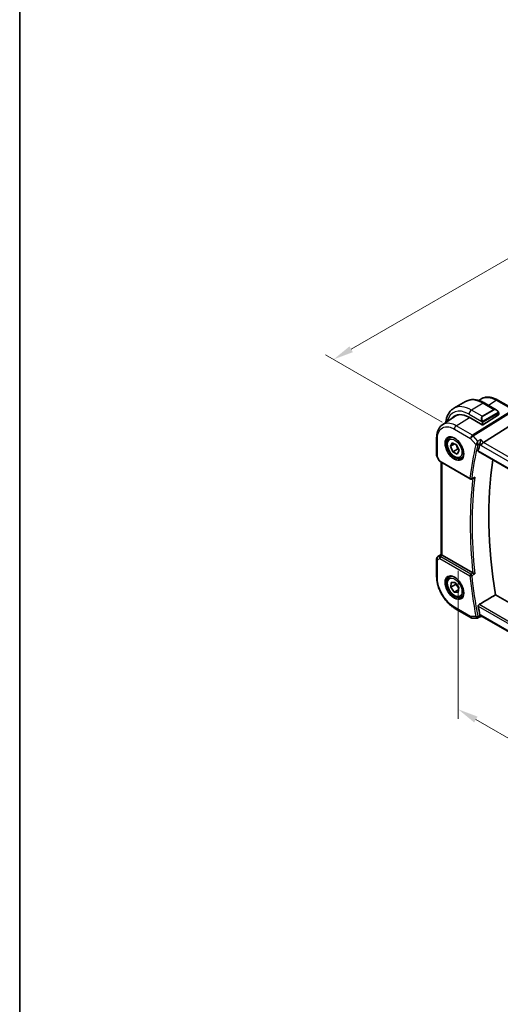
# Model space of a CAD drawing. Units: millimetres. Extents: x 0 to 6296, y 0 to 1124.
# Drawn here: x 0 to 178, y 287 to 651 of the extents above; entities that cross this region are included whole.
import ezdxf

# ---------------------------------------------------------------- set-up
doc = ezdxf.new("R2010")
doc.units = ezdxf.units.MM
for name, color, linetype, lineweight in [('Border (ISO)', 7, 'Continuous', 35), ('Dimension (ISO)', 7, 'Continuous', 18), ('Visible (ISO)', 7, 'Continuous', 35), ('Visible Narrow (ISO)', 7, 'Continuous', 25)]:
    doc.layers.add(name, color=color, linetype=linetype, lineweight=lineweight)
doc.styles.add('Note Text (TK)', font='txt')
doc.dimstyles.new('Default - Method 1b (TK)', dxfattribs={"dimscale": 3, "dimtxt": 2.5, "dimasz": 2.5, "dimexe": 1, "dimexo": 1.5, "dimgap": 1, "dimtad": 1, "dimtoh": 1, "dimrnd": 1e-08, "dimdsep": 46, "dimtxsty": 'Note Text (TK)', "dimcen": 0.09, "dimdle": 5, "dimclrd": 100, "dimclre": 100, "dimclrt": 7, "dimadec": 1, "dimazin": 1, "dimtfac": 1, "dimtmove": 0, "dimatfit": 3, "dimfxl": 0, "dimtolj": 1, "dimlwd": -1, "dimlwe": -1, "dimarcsym": 0})

# ---------------------------------------------------------------- blocks, each defined once
blk = doc.blocks.new('図面枠 tk図枠')
at = {"layer": 'Border (ISO)'}
blk.add_line((14.5, 289), (14.5, 8), dxfattribs=at)
blk = doc.blocks.new('*D15')
at = {"layer": 'Defpoints', "color": 0, "transparency": 16777216}
for p in [(321.18, 644.05), (365.84, 618.27), (160.78, 499.87)]:
    blk.add_point(p, dxfattribs=at)
at = {"layer": 'Dimension (ISO)', "color": 100, "transparency": 16777216}
for p, q in [((361.34, 620.86), (318.18, 645.78)), ((122.61, 529.41), (314.68, 640.3)), ((156.28, 502.47), (113.12, 527.39))]:
    blk.add_line(p, q, dxfattribs=at)
for points in [[(314.06, 641.38), (315.31, 639.22), (321.18, 644.05)], [(121.99, 530.49), (123.24, 528.33), (116.12, 525.66)]]:
    blk.add_solid(points, dxfattribs=at)
at = {"layer": 'Dimension (ISO)', "color": 7, "transparency": 16777216, "insert": (211.01, 587.44), "char_height": 7.5, "attachment_point": 4, "rotation": 30, "style": 'Note Text (TK)'}
blk.add_mtext('\\A1;{\\Q-30.000;\\W0.816;\\H0.816x;290}', dxfattribs=at)
blk = doc.blocks.new('*D16')
at = {"layer": 'Defpoints', "color": 0, "transparency": 16777216}
for p in [(162.23, 452.66), (334.76, 353.05), (334.76, 296.55)]:
    blk.add_point(p, dxfattribs=at)
at = {"layer": 'Dimension (ISO)', "color": 100, "transparency": 16777216}
for p, q in [((162.23, 447.47), (162.23, 392.7)), ((168.72, 392.42), (328.27, 300.3)), ((334.76, 347.85), (334.76, 293.09))]:
    blk.add_line(p, q, dxfattribs=at)
for points in [[(169.35, 393.5), (168.1, 391.33), (162.23, 396.17)], [(328.89, 301.39), (327.64, 299.22), (334.76, 296.55)]]:
    blk.add_solid(points, dxfattribs=at)
at = {"layer": 'Dimension (ISO)', "color": 7, "transparency": 16777216, "insert": (230.35, 363.84), "char_height": 7.5, "attachment_point": 4, "rotation": 330, "style": 'Note Text (TK)'}
blk.add_mtext('\\A1;{\\Q-30.000;\\W0.816;\\H0.816x;244}', dxfattribs=at)

msp = doc.modelspace()

# ---------------------------------------------------------------- linework, layer by layer
at = {"layer": 'Visible (ISO)'}
for p, q in [((164.9199, 510.0535), (160.6065, 507.5632)), ((169.8377, 510.4416), (170.6265, 510.9669)), ((176.8338, 510.6199), (182.7891, 507.1816)), ((172.0449, 509.4716), (176.2696, 507.0324)), ((156.3475, 501.4525), (161.2457, 504.7148)), ((166.2226, 504.2453), (171.031, 501.4692)), ((177.1121, 505.1763), (171.3138, 501.4778)), ((177.1707, 505.8343), (177.1707, 505.264)), ((181.9313, 501.4015), (171.5213, 494.9159)), ((154.2302, 490.0507), (154.2302, 496.6704)), ((159.1479, 496.6174), (159.7288, 496.9528)), ((159.2925, 493.5085), (159.9833, 494.8182)), ((160.8474, 494.4062), (159.2925, 493.5085)), ((160.2286, 491.4229), (159.2925, 493.5085)), ((159.9833, 494.8182), (161.6101, 494.0425)), ((161.9963, 492.4436), (160.2286, 491.4229)), ((161.6101, 494.0425), (162.5462, 491.957)), ((162.5462, 491.957), (161.8554, 490.6472)), ((154.3642, 489.5507), (155.1468, 488.195)), ((161.8554, 490.6472), (160.2286, 491.4229)), ((163.3979, 489.2562), (163.9788, 489.5916)), ((169.6777, 491.5909), (307.242, 412.1681)), ((155.548, 487.8177), (166.6279, 481.4207)), ((155.9424, 453.4622), (155.9424, 487.59)), ((167.0642, 481.3897), (167.9715, 481.7538)), ((154.2302, 451.8511), (154.2302, 445.2314)), ((154.6749, 452.6828), (155.9424, 453.529)), ((167.624, 446.6489), (156.2353, 453.2242)), ((159.1479, 445.1782), (159.7288, 445.5135)), ((159.4297, 441.381), (159.5951, 443.1614)), ((161.1974, 442.4016), (159.4297, 441.381)), ((160.7539, 439.513), (159.4297, 441.381)), ((159.5951, 443.1614), (161.0848, 443.0738)), ((161.0848, 443.0738), (162.409, 441.2059)), ((162.409, 441.2059), (162.2435, 439.4255)), ((162.3366, 440.4268), (160.7539, 439.513)), ((162.2435, 439.4255), (160.7539, 439.513)), ((163.3979, 437.8169), (163.9788, 438.1523)), ((308.8278, 361.8589), (175.9863, 438.5549)), ((160.9851, 433.5315), (166.9894, 430.0649)), ((167.4894, 429.931), (169.2493, 429.931)), ((169.4712, 429.9802), (170.5248, 430.4716)), ((170.5138, 430.4716), (171.1236, 430.4716)), ((307.0581, 351.9898), (171.0096, 430.5374))]:
    msp.add_line(p, q, dxfattribs=at)
for centre, radius, start, end in [((155.2302, 490.0507), 1, 180, 210), ((166.8779, 481.8537), 0.5, 240, 291.866568), ((155.2302, 451.8511), 1, 123.72965, 180), ((167.4894, 430.931), 1, 240, 270)]:
    msp.add_arc(centre, radius, start, end, dxfattribs=at)
for centre, major_axis, ratio, start_param, end_param in [((166.2226, 495.7946), (-5.175, 8.9634), 0.57735027, 5.49778714, 6.49227603), ((166.5762, 495.9987), (-5.1881, 8.9861), 0.57735027, 0.07114459, 0.20891657), ((166.5633, 495.985), (-5.1399, 8.8405), 0.57936122, 6.11117343, 6.31850729), ((176.9707, 505.258), (-0.1999, -0.0096), 0.60672809, 2.32712492, 3.11252308), ((171.1724, 501.5594), (0.1999, 0.0096), 0.60672809, 3.89792125, 5.46871757), ((285.2464, 396.2943), (-83.6343, 144.8589), 0.57735027, 0.55146881, 0.57336212), ((171.3916, 494.2181), (-0.6441, -0.7798), 0.43116621, 4.05178862, 5.57022507), ((291.2568, 399.7644), (-83.2625, 144.2149), 0.57735027, 0.62561563, 0.99101756), ((156.9424, 453.7039), (-0.9987, -0.083), 0.6252357, 0.66468856, 0.73345339), ((285.2464, 396.2943), (-83.6343, 144.8589), 0.57735027, 0.99743421, 1.01932751), ((171.3916, 431.4716), (0.2635, 0.9834), 0.68850026, 2.17376258, 2.95916074)]:
    msp.add_ellipse(centre, major_axis=major_axis, ratio=ratio, start_param=start_param, end_param=end_param, dxfattribs=at)
for points, knots in [([(164.9199, 510.0535), (165.3257, 510.2878), (165.7634, 510.4662), (166.6764, 510.7051), (167.1514, 510.7657), (168.1169, 510.7764), (168.6077, 510.7266), (169.5925, 510.5275), (170.0868, 510.3782), (171.0709, 509.99), (171.5608, 509.7511), (172.0449, 509.4716)], [5.497787144, 5.497787144, 5.497787144, 5.497787144, 5.654866776, 5.654866776, 5.811946409, 5.811946409, 5.969026042, 5.969026042, 6.126105675, 6.126105675, 6.283185307, 6.283185307, 6.283185307, 6.283185307]), ([(176.8338, 510.6199), (176.4071, 510.8662), (175.9754, 511.075), (175.1091, 511.4091), (174.6744, 511.5346), (173.8101, 511.6929), (173.3804, 511.7257), (172.5385, 511.689), (172.1263, 511.6192), (171.3407, 511.3718), (170.9676, 511.1941), (170.6265, 510.9669)], [-0.785397983, -0.785397983, -0.785397983, -0.785397983, -0.62093085, -0.62093085, -0.456463717, -0.456463717, -0.291996585, -0.291996585, -0.127529452, -0.127529452, 0.03693768, 0.03693768, 0.03693768, 0.03693768]), ([(160.6065, 507.5632), (160.2007, 507.3289), (159.8274, 507.039), (159.164, 506.3678), (158.874, 505.9868), (158.382, 505.1559), (158.1798, 504.706), (157.8598, 503.7536), (157.7419, 503.2509), (157.6426, 502.5842), (157.6242, 502.4391), (157.6088, 502.2926)], [0.785398163, 0.785398163, 0.785398163, 0.785398163, 0.942477796, 0.942477796, 1.099557429, 1.099557429, 1.256637061, 1.256637061, 1.413716694, 1.413716694, 1.456814118, 1.456814118, 1.456814118, 1.456814118]), ([(176.2696, 507.0324), (176.3241, 507.0009), (176.3779, 506.9656), (176.4835, 506.8879), (176.5354, 506.8455), (176.6365, 506.7545), (176.6858, 506.7059), (176.7811, 506.6032), (176.8272, 506.5491), (176.9154, 506.4364), (176.9576, 506.3778), (176.9976, 506.3173)], [0.785398163, 0.785398163, 0.785398163, 0.785398163, 0.921609772, 0.921609772, 1.057821381, 1.057821381, 1.194032989, 1.194032989, 1.330244598, 1.330244598, 1.466456207, 1.466456207, 1.466456207, 1.466456207]), ([(176.9976, 506.3173), (177.0307, 506.2672), (177.0618, 506.2156), (177.1016, 506.1379), (177.1132, 506.1132), (177.1331, 506.0626), (177.1418, 506.0368), (177.1561, 505.9829), (177.161, 505.9544), (177.1682, 505.8962), (177.1707, 505.866), (177.1707, 505.8343)], [0, 0, 0, 0, 0.018018095, 0.018018095, 0.0261891642, 0.0261891642, 0.0343651021, 0.0343651021, 0.0437567018, 0.0437567018, 0.0543662731, 0.0543662731, 0.0543662731, 0.0543662731]), ([(154.2302, 496.6704), (154.2302, 497.074), (154.2563, 497.4673), (154.3636, 498.2267), (154.4447, 498.5927), (154.6651, 499.2899), (154.8044, 499.621), (155.1438, 500.2383), (155.344, 500.5243), (155.8038, 501.0369), (156.0634, 501.2633), (156.3475, 501.4525)], [-0.785398032, -0.785398032, -0.785398032, -0.785398032, -0.635709658, -0.635709658, -0.486021284, -0.486021284, -0.33633291, -0.33633291, -0.186644536, -0.186644536, -0.036956162, -0.036956162, -0.036956162, -0.036956162]), ([(163.3979, 489.2562), (163.1681, 489.1236), (162.9084, 489.0451), (162.3484, 488.9957), (162.0471, 489.0337), (161.4088, 489.225), (161.0717, 489.3938), (160.4108, 489.8457), (160.0879, 490.1333), (159.4965, 490.7897), (159.2278, 491.1578), (158.7674, 491.9386), (158.5755, 492.3509), (158.2858, 493.1844), (158.1883, 493.6055), (158.1027, 494.4217), (158.1153, 494.8167), (158.2648, 495.5325), (158.399, 495.8567), (158.7491, 496.326), (158.9349, 496.4945), (159.1479, 496.6174)], [4.5374129, 4.5374129, 4.5374129, 4.5374129, 4.80002148, 4.80002148, 5.08685616, 5.08685616, 5.41468635, 5.41468635, 5.75488407, 5.75488407, 6.09242488, 6.09242488, 6.42822999, 6.42822999, 6.76547569, 6.76547569, 7.10562461, 7.10562461, 7.43559686, 7.43559686, 7.67900555, 7.67900555, 7.67900555, 7.67900555]), ([(158.6354, 496.8105), (158.8912, 496.9439), (159.1919, 497.0022), (159.8398, 496.9537), (160.1804, 496.8583), (160.8716, 496.5295), (161.221, 496.3006), (161.8998, 495.7291), (162.229, 495.3867), (162.8328, 494.6215), (163.1071, 494.1986), (163.5714, 493.3164), (163.7612, 492.8572), (164.0367, 491.9514), (164.1226, 491.505), (164.1839, 490.6727), (164.1597, 490.2869), (164.0094, 489.6128), (163.8831, 489.3258), (163.5996, 488.9421), (163.4629, 488.8138), (163.3088, 488.7159)], [0.81009339, 0.81009339, 0.81009339, 0.81009339, 1.1604288, 1.1604288, 1.48301565, 1.48301565, 1.79597969, 1.79597969, 2.10938718, 2.10938718, 2.42395924, 2.42395924, 2.73882182, 2.73882182, 3.05296789, 3.05296789, 3.36585296, 3.36585296, 3.6805733, 3.6805733, 3.90229559, 3.90229559, 3.90229559, 3.90229559]), ([(170.2336, 494.5135), (170.2649, 494.5929), (170.296, 494.6844), (170.3637, 494.9064), (170.3989, 495.039), (170.464, 495.3125), (170.4936, 495.4545), (170.5444, 495.7323), (170.5656, 495.8694), (170.5815, 495.9973), (170.5817, 495.999), (170.5819, 496.0006)], [-0.163140563, -0.163140563, -0.163140563, -0.163140563, -0.131124494, -0.131124494, -0.090294683, -0.090294683, -0.046293922, -0.046293922, 0, 0, 0.000608734, 0.000608734, 0.000608734, 0.000608734]), ([(155.1468, 488.195), (155.1683, 488.158), (155.1916, 488.1246), (155.2403, 488.0633), (155.2658, 488.0354), (155.3183, 487.9835), (155.3454, 487.9595), (155.4009, 487.9145), (155.4294, 487.8935), (155.4877, 487.8539), (155.5175, 487.8353), (155.548, 487.8177)], [0.83221459, 0.83221459, 0.83221459, 0.83221459, 0.955310532, 0.955310532, 1.078406474, 1.078406474, 1.201502415, 1.201502415, 1.324598357, 1.324598357, 1.447694299, 1.447694299, 1.447694299, 1.447694299]), ([(169.6778, 491.5909), (169.6764, 491.5917), (169.6751, 491.5925), (169.6468, 491.6102), (169.6266, 491.6381), (169.6084, 491.7088), (169.6094, 491.7509), (169.6185, 491.7942)], [0.0368494028, 0.0368494028, 0.0368494028, 0.0368494028, 0.0377643928, 0.0377643928, 0.0568608511, 0.0568608511, 0.0750184286, 0.0750184286, 0.0750184286, 0.0750184286]), ([(167.9715, 481.7538), (168.0299, 481.7772), (168.0866, 481.8098), (168.2117, 481.9007), (168.2782, 481.965), (168.3365, 482.0371), (168.3374, 482.0383), (168.3383, 482.0394)], [-0.0475941863, -0.0475941863, -0.0475941863, -0.0475941863, -0.0274363776, -0.0274363776, 0, 0, 0.0004302974, 0.0004302974, 0.0004302974, 0.0004302974]), ([(156.1884, 453.2534), (156.1632, 453.2703), (156.1399, 453.2862), (156.0502, 453.3489), (155.9988, 453.3889), (155.9513, 453.4372), (155.9426, 453.4517), (155.9425, 453.4621)], [0.8298982879, 0.8298982879, 0.8298982879, 0.8298982879, 0.8410982076, 0.8410982076, 0.8775623183, 0.8775623183, 0.9024561926, 0.9024561926, 0.9024561926, 0.9024561926]), ([(160.9851, 433.5315), (160.6184, 433.7432), (160.2562, 433.9856), (159.5467, 434.525), (159.1994, 434.822), (158.5257, 435.4637), (158.1993, 435.8084), (157.5736, 436.5378), (157.2744, 436.9224), (156.709, 437.7231), (156.4429, 438.1392), (155.9495, 438.9938), (155.7222, 439.4323), (155.3115, 440.3223), (155.128, 440.7738), (154.8092, 441.6803), (154.6739, 442.1353), (154.455, 443.0396), (154.3714, 443.4889), (154.259, 444.373), (154.2302, 444.8079), (154.2302, 445.2314)], [-0.78539803, -0.78539803, -0.78539803, -0.78539803, -0.62831843, -0.62831843, -0.47123882, -0.47123882, -0.31415921, -0.31415921, -0.15707961, -0.15707961, 0, 0, 0.15707961, 0.15707961, 0.31415921, 0.31415921, 0.47123882, 0.47123882, 0.62831843, 0.62831843, 0.78539803, 0.78539803, 0.78539803, 0.78539803]), ([(163.3979, 437.8169), (163.1681, 437.6843), (162.9084, 437.6058), (162.3484, 437.5565), (162.0471, 437.5944), (161.4088, 437.7857), (161.0717, 437.9546), (160.4108, 438.4064), (160.0879, 438.694), (159.4965, 439.3504), (159.2278, 439.7185), (158.7674, 440.4994), (158.5755, 440.9116), (158.2858, 441.7451), (158.1883, 442.1662), (158.1027, 442.9824), (158.1153, 443.3774), (158.2648, 444.0933), (158.399, 444.4175), (158.7491, 444.8867), (158.9349, 445.0552), (159.1479, 445.1782)], [4.87268696, 4.87268696, 4.87268696, 4.87268696, 5.13529554, 5.13529554, 5.42213022, 5.42213022, 5.74996041, 5.74996041, 6.09015813, 6.09015813, 6.42769894, 6.42769894, 6.76350405, 6.76350405, 7.10074974, 7.10074974, 7.44089867, 7.44089867, 7.77087092, 7.77087092, 8.01427961, 8.01427961, 8.01427961, 8.01427961]), ([(158.6354, 445.3712), (158.8912, 445.5046), (159.1919, 445.563), (159.8398, 445.5144), (160.1804, 445.419), (160.8716, 445.0903), (161.221, 444.8613), (161.8998, 444.2898), (162.229, 443.9474), (162.8328, 443.1822), (163.1071, 442.7593), (163.5714, 441.8771), (163.7612, 441.4179), (164.0367, 440.5121), (164.1226, 440.0657), (164.1839, 439.2334), (164.1597, 438.8476), (164.0094, 438.1735), (163.8831, 437.8865), (163.5996, 437.5029), (163.4629, 437.3746), (163.3088, 437.2766)], [0.81009339, 0.81009339, 0.81009339, 0.81009339, 1.1604288, 1.1604288, 1.48301565, 1.48301565, 1.79597969, 1.79597969, 2.10938718, 2.10938718, 2.42395924, 2.42395924, 2.73882182, 2.73882182, 3.05296789, 3.05296789, 3.36585296, 3.36585296, 3.6805733, 3.6805733, 3.90229559, 3.90229559, 3.90229559, 3.90229559]), ([(168.3383, 446.2883), (168.3374, 446.2888), (168.3365, 446.2892), (168.2883, 446.3129), (168.2349, 446.3393), (168.1224, 446.3952), (168.063, 446.4249), (167.9423, 446.4856), (167.8807, 446.5168), (167.7727, 446.5718), (167.7264, 446.5955), (167.6692, 446.6249), (167.6554, 446.6321), (167.6421, 446.639)], [-0.0860129447, -0.0860129447, -0.0860129447, -0.0860129447, -0.0855861989, -0.0855861989, -0.0631551994, -0.0631551994, -0.0418007153, -0.0418007153, -0.0213443691, -0.0213443691, -0.0053760357, -0.0053760357, 0, 0, 0, 0]), ([(169.6185, 434.3099), (169.6094, 434.3638), (169.6084, 434.4253), (169.6266, 434.5524), (169.6468, 434.6181), (169.7005, 434.7326), (169.7374, 434.789), (169.8158, 434.8741), (169.8553, 434.906), (169.8948, 434.9297)], [0.2303885177, 0.2303885177, 0.2303885177, 0.2303885177, 0.2485460951, 0.2485460951, 0.2676425535, 0.2676425535, 0.2865247498, 0.2865247498, 0.3019788028, 0.3019788028, 0.3019788028, 0.3019788028]), ([(169.4712, 429.9802), (169.4578, 429.9739), (169.4439, 429.9681), (169.4153, 429.9577), (169.4007, 429.953), (169.3708, 429.945), (169.3557, 429.9416), (169.3252, 429.9363), (169.3099, 429.9342), (169.2794, 429.9316), (169.2642, 429.931), (169.2493, 429.931)], [-0.06296017028, -0.06296017028, -0.06296017028, -0.06296017028, -0.06167446507, -0.06167446507, -0.06038875986, -0.06038875986, -0.05910305465, -0.05910305465, -0.05781734944, -0.05781734944, -0.05653164424, -0.05653164424, -0.05653164424, -0.05653164424]), ([(170.5138, 430.4716), (170.4994, 430.4716), (170.4835, 430.4775), (170.4349, 430.5126), (170.3988, 430.5568), (170.3284, 430.6801), (170.2959, 430.748), (170.2529, 430.8553), (170.2432, 430.8804), (170.2336, 430.9067)], [-0.113211669, -0.113211669, -0.113211669, -0.113211669, -0.088449016, -0.088449016, -0.043702665, -0.043702665, -0.009771709, -0.009771709, 0, 0, 0, 0])]:
    msp.add_open_spline(points, degree=3, knots=knots, dxfattribs=at)
for points, weights in [([(161.3066, 494.1872), (161.7991, 493.4442), (161.9963, 492.4436)], [1.04376354616, 1.12832028065, 1]), ([(161.9963, 492.4436), (162.1995, 492.3948), (162.3733, 492.3421)], [1, 1.02663925313, 1.04410400933]), ([(161.3009, 442.769), (161.2579, 442.5966), (161.1974, 442.4016)], [1.04342002763, 1.02612026511, 1]), ([(161.1974, 442.4016), (161.9804, 441.7058), (162.3774, 440.8662)], [1, 1.13229658153, 1.0383187665])]:
    msp.add_rational_spline(points, weights, degree=2, dxfattribs=at)
for points, degree in [([(170.2336, 494.5135), (170.215, 494.4666), (170.2009, 494.4216), (170.1911, 494.3796)], 3), ([(167.624, 446.6489), (167.6298, 446.6456), (167.6358, 446.6423), (167.6421, 446.639)], 3), ([(169.8948, 434.9297), (172.9455, 436.7457), (175.9863, 438.5549)], 2), ([(170.1911, 431.0633), (170.2009, 431.01), (170.215, 430.9572), (170.2336, 430.9067)], 3)]:
    msp.add_open_spline(points, degree=degree, dxfattribs=at)
at = {"layer": 'Visible Narrow (ISO)'}
for p, q in [((173.3897, 508.6951), (176.2968, 510.5479)), ((176.2968, 510.5479), (182.2521, 507.1096)), ((171.4199, 509.4097), (167.1065, 506.9193)), ((171.1138, 504.6057), (167.1065, 506.9193)), ((182.108, 506.7399), (167.4524, 497.6092)), ((167.7682, 497.3408), (182.4238, 506.4714)), ((175.4272, 507.096), (171.1138, 504.6057)), ((171.2138, 504.5002), (175.5272, 506.9905)), ((171.4199, 509.4097), (175.4272, 507.096)), ((161.4481, 501.0757), (166.3266, 504.1853)), ((166.2226, 505.3884), (170.9635, 502.6513)), ((176.9483, 505.961), (171.3948, 502.7547)), ((171.4362, 502.6153), (176.9897, 505.8217)), ((177.1121, 505.7527), (177.1121, 505.1763)), ((160.778, 499.8734), (166.7823, 496.4069)), ((167.4524, 497.6092), (161.4481, 501.0757)), ((171.031, 502.405), (171.031, 501.4692)), ((171.3138, 501.4778), (171.3138, 502.405)), ((154.5231, 489.6424), (154.5231, 496.2622)), ((166.7823, 496.4069), (168.7344, 494.1528)), ((169.4227, 495.4302), (167.7682, 497.3408)), ((171.5213, 494.9159), (170.5819, 496.0006)), ((170.1911, 494.3796), (170.6845, 493.8099)), ((170.6845, 493.8099), (306.954, 415.1347)), ((307.6454, 416.3246), (171.5213, 494.9159)), ((154.5231, 489.6424), (154.3642, 489.5507)), ((155.4444, 488.0466), (154.5231, 489.6424)), ((307.2094, 412.3561), (169.6185, 491.7942)), ((166.5244, 481.6496), (155.4444, 488.0466)), ((156.2353, 453.2242), (156.2353, 487.4209)), ((154.5231, 451.4429), (155.4444, 451.9748)), ((154.6939, 452.6946), (155.9424, 453.5282)), ((155.2912, 453.0395), (154.6939, 452.6946)), ((155.9424, 453.4704), (155.2912, 453.0395)), ((155.4444, 451.9748), (166.5244, 445.5778)), ((155.5312, 452.8185), (156.1884, 453.2534)), ((166.8471, 446.1708), (155.7672, 452.5678)), ((154.5231, 444.8231), (154.5231, 451.4429)), ((166.7823, 430.5227), (160.778, 433.9893)), ((169.6185, 434.3099), (307.6195, 354.635)), ((307.7569, 355.335), (169.8948, 434.9297)), ((168.7344, 430.5227), (166.7823, 430.5227)), ((170.6845, 431.0633), (170.1911, 431.0633)), ((307.1251, 352.2893), (170.6845, 431.0633))]:
    msp.add_line(p, q, dxfattribs=at)
for centre, major_axis, ratio, start_param, end_param in [((171.4199, 498.7952), (-6.5, 11.2583), 0.57735027, 5.49778714, 6.28318531), ((176.3338, 509.7539), (0.5, 0.866), 0.57735027, 0, 0.83775804), ((166.2226, 495.7946), (-5.875, 10.1758), 0.57735027, 5.49778714, 6.84011303), ((167.1065, 496.3049), (-6.5, 11.2583), 0.57735027, 5.49778714, 6.28318531), ((167.1065, 505.8987), (-0.625, -1.0825), 0.57735027, 3.92699082, 5.49778714), ((171.4199, 508.389), (0.625, 1.0825), 0.57735027, 0, 0.78539816), ((176.1696, 505.6468), (-0.6959, 1.4737), 0.624963, 5.54936327, 6.33476143), ((175.4272, 506.9327), (-0.1, 0.1732), 0.57735027, 4.71238898, 5.49778714), ((176.2696, 505.7045), (-0.7425, 1.286), 0.57735027, 4.8167291, 6.28318531), ((171.8563, 503.1565), (-0.6959, 1.4737), 0.624963, 0.05157612, 1.51803233), ((171.9563, 503.2142), (-0.7425, 1.286), 0.57735027, 0, 1.46645621), ((171.0405, 502.8641), (0.1789, 0.0894), 0.0426352, 0.9566049, 2.45368868), ((171.1138, 504.4424), (-0.1, 0.1732), 0.57735027, 4.71238898, 5.49778714), ((171.2948, 502.697), (0.1, -0.1732), 0.57735027, 0.78539816, 1.57079633), ((176.8307, 506.207), (0.1669, 0.1103), 0.0426352, 5.32658041, 6.28318531), ((176.8483, 505.9033), (-0.1, 0.1732), 0.57735027, 3.92699082, 4.71238898), ((176.9707, 505.8343), (0.2, 0), 0.57735027, 5.49778714, 6.28318531), ((161.4851, 500.2817), (0.5, 0.866), 0.57735027, 0.83775804, 2.35619449), ((171.1724, 502.4867), (-0.2, 0), 0.57735027, 0.78539816, 2.35619449), ((155.2302, 496.6704), (-1, 0), 0.57735027, 0, 0.78539816), ((160.9144, 492.7299), (2.3374, -4.0485), 0.57735027, 3.11689743, 6.30788053), ((161.2729, 492.9368), (-2.125, 3.6806), 0.57735027, 5.81049268, 6.28318531), ((167.4894, 496.8151), (-0.5, -0.866), 0.57735027, 3.97935069, 5.49778714), ((167.4894, 496.8151), (0.7559, 0.6547), 0.25819889, 0.98263389, 2.50107034), ((167.4894, 496.8151), (-0.5288, 0.8488), 0.53916863, 5.01571015, 5.47871073), ((284.1857, 395.6819), (83.929, -145.3693), 0.57735027, 3.69272134, 3.79501231), ((284.5085, 395.8682), (-83.68, 144.938), 0.57735027, 0.55112868, 0.65341965), ((169.0879, 494.3569), (-0.4868, 0.1142), 0.69560122, 0.93336961, 2.41689947), ((169.1092, 494.4239), (-0.4651, 0.1836), 0.59048279, 1.06671142, 2.5109761), ((155.2302, 490.0507), (-1, 0), 0.57735027, 0, 0.78539816), ((156.1825, 488.4013), (1.0509, 0.1639), 0.32934228, 3.26824191, 3.88372162), ((161.2729, 492.9368), (2.125, -3.6806), 0.57735027, 0, 0.47269263), ((155.798, 488.2508), (-0.25, -0.433), 0.57735027, 5.49778714, 6.28318531), ((285.2464, 396.2943), (83.8634, -145.2557), 0.57735027, 3.79964109, 4.05552911), ((166.8779, 481.8537), (-0.4963, 0.0611), 0.64830614, 0.86069333, 2.3442232), ((166.8779, 481.8537), (-0.25, -0.433), 0.57735027, 5.49778714, 6.28318531), ((285.5691, 396.4806), (-83.6144, 144.8243), 0.57735027, 0.65410504, 0.91669129), ((166.8779, 481.8537), (0.1862, -0.464), 0.57970454, 0, 0.73230794), ((155.2302, 451.8511), (-1, 0), 0.57735027, 0, 0.78539816), ((155.2302, 451.8511), (-0.5, 0.866), 0.81649658, 0.05235988, 1.57079633), ((155.2302, 451.8511), (-0.5553, 0.8317), 0.59411967, 6.24561175, 6.28318531), ((155.8276, 452.196), (0.5174, -0.8559), 0.54786371, 3.18293689, 3.96705402), ((155.562, 452.4296), (-0.4772, -0.1492), 0.77244522, 4.53821541, 5.54247735), ((156.1825, 452.4009), (-1.0034, 0.4494), 0.70502654, 0.36496365, 1.09928297), ((155.8276, 452.196), (-0.54, 0.8418), 0.11875401, 5.46545337, 6.2495705), ((155.798, 452.1789), (-0.25, -0.433), 0.57735027, 4.01425728, 5.49778714), ((156.1517, 452.7898), (0.6266, -0.1331), 0.54095014, 3.43692395, 4.17124327), ((155.2302, 445.2314), (-1, 0), 0.57735027, 0, 0.78539816), ((160.9144, 441.2906), (2.3374, -4.0485), 0.57735027, 3.11689743, 6.30788053), ((161.2729, 441.4976), (-2.125, 3.6806), 0.57735027, 5.81049268, 6.28318531), ((166.8779, 445.7819), (-0.25, -0.433), 0.57735027, 4.01425728, 5.49778714), ((166.8779, 445.7819), (0.4971, 0.0536), 0.49635251, 3.86916322, 5.35269309), ((284.1857, 395.6819), (83.929, -145.3693), 0.57735027, 4.05896933, 4.1612603), ((166.8779, 445.7819), (-0.2537, 0.4308), 0.47935781, 4.0576961, 5.48985655), ((284.5085, 395.8682), (-83.68, 144.938), 0.57735027, 0.91737667, 1.01966764), ((161.2729, 441.4976), (2.125, -3.6806), 0.57735027, 0, 0.47269263), ((161.4851, 434.3975), (-0.5, -0.866), 0.57735027, 5.49778714, 6.28318531), ((167.4894, 430.931), (-0.5, -0.866), 0.57735027, 5.49778714, 6.28318531), ((167.4894, 430.931), (0, -1), 0.77459667, 5.13292332, 6.28318531), ((169.0879, 430.7268), (-0.4917, -0.0908), 0.42755772, 0.6927689, 2.17629877), ((169.1092, 430.6484), (-0.4694, -0.1723), 0.51094076, 0.65232013, 2.09658481)]:
    msp.add_ellipse(centre, major_axis=major_axis, ratio=ratio, start_param=start_param, end_param=end_param, dxfattribs=at)
for centre, major_axis in [((160.7779, 492.6511), (2.4374, -4.2216)), ((160.9193, 492.7327), (-1.875, 3.2476)), ((160.7779, 441.2118), (2.4374, -4.2216)), ((160.9193, 441.2934), (-1.875, 3.2476))]:
    msp.add_ellipse(centre, major_axis=major_axis, ratio=0.57735027, dxfattribs=at)
for points, knots in [([(170.6265, 510.9668), (170.6818, 511.0037), (170.7381, 511.0391), (171.6979, 511.6052), (172.831, 511.7389), (174.7838, 511.2925), (175.5402, 510.9847), (176.2968, 510.5479)], [-0.036937674, -0.036937674, -0.036937674, -0.036937674, -0.005399656, -0.005399656, 0.492103173, 0.492103173, 0.785397952, 0.785397952, 0.785397952, 0.785397952]), ([(171.3948, 502.7547), (171.3397, 502.7229), (171.2644, 502.7446), (171.2029, 502.8212), (171.176, 502.8546), (171.1557, 502.8914), (171.1405, 502.9218)], [0, 0, 0, 0, 0.69625733, 0.69625733, 0.69625733, 1, 1, 1, 1]), ([(176.9307, 506.2648), (176.9833, 506.1852), (177.0318, 506.0319), (176.9804, 505.9832), (176.9715, 505.9748), (176.9599, 505.9678), (176.9483, 505.961)], [0, 0, 0, 0, 0.85304448, 0.85304448, 0.85304448, 1, 1, 1, 1]), ([(176.9897, 505.8217), (177.0386, 505.8499), (177.1038, 505.8395), (177.1108, 505.7826), (177.112, 505.7728), (177.1121, 505.7624), (177.1121, 505.7527)], [0, 0, 0, 0, 0.85253061, 0.85253061, 0.85253061, 1, 1, 1, 1]), ([(154.5231, 496.2622), (154.5231, 496.9844), (154.6176, 497.652), (155.0982, 499.1685), (155.6275, 499.8825), (156.9985, 500.6913), (157.8214, 500.8162), (159.3781, 500.5447), (160.078, 500.2776), (160.778, 499.8734)], [-0.78539802, -0.78539802, -0.78539802, -0.78539802, -0.48539865, -0.48539865, -0.00539962, -0.00539962, 0.44964056, 0.44964056, 0.78539802, 0.78539802, 0.78539802, 0.78539802]), ([(161.4481, 501.0757), (160.6691, 501.5255), (159.8902, 501.8228), (158.1578, 502.125), (157.2421, 501.9859), (156.448, 501.5175), (156.3974, 501.4857), (156.3476, 501.4525)], [-0.785398007, -0.785398007, -0.785398007, -0.785398007, -0.449640564, -0.449640564, 0.00539962, 0.00539962, 0.036956168, 0.036956168, 0.036956168, 0.036956168]), ([(171.3138, 502.405), (171.3138, 502.4616), (171.3565, 502.56), (171.4097, 502.5986), (171.4189, 502.6052), (171.4278, 502.6105), (171.4362, 502.6153)], [0, 0, 0, 0, 0.85378669, 0.85378669, 0.85378669, 1, 1, 1, 1]), ([(168.7897, 494.2721), (168.7785, 494.2514), (168.7683, 494.231), (168.7499, 494.1912), (168.7416, 494.1717), (168.7344, 494.1528)], [-0.00922048479, -0.00922048479, -0.00922048479, -0.00922048479, -0.00461024239, -0.00461024239, 0, 0, 0, 0]), ([(169.4227, 495.4302), (169.3733, 495.3413), (169.318, 495.2411), (169.2037, 495.0335), (169.1442, 494.925), (169.0408, 494.7358), (168.9967, 494.6549), (168.9181, 494.5102), (168.8832, 494.4458), (168.8288, 494.345), (168.8086, 494.3074), (168.7897, 494.2721)], [-0.0004104513, -0.0004104513, -0.0004104513, -0.0004104513, 0.0230692139, 0.0230692139, 0.0450755173, 0.0450755173, 0.060469348, 0.060469348, 0.0730317018, 0.0730317018, 0.080883173, 0.080883173, 0.080883173, 0.080883173]), ([(169.3997, 494.0469), (169.4022, 494.0576), (169.4053, 494.0686), (169.4123, 494.0909), (169.4164, 494.1023), (169.4209, 494.1138)], [0, 0, 0, 0, 0.00461024239, 0.00461024239, 0.00922048479, 0.00922048479, 0.00922048479, 0.00922048479]), ([(169.4209, 494.1138), (169.4322, 494.151), (169.4424, 494.1911), (169.4652, 494.2998), (169.4758, 494.3703), (169.4926, 494.5305), (169.4973, 494.6212), (169.4993, 494.8359), (169.4929, 494.961), (169.4677, 495.2036), (169.4479, 495.3226), (169.4227, 495.4302)], [-0.080883173, -0.080883173, -0.080883173, -0.080883173, -0.0730317018, -0.0730317018, -0.060469348, -0.060469348, -0.0450755173, -0.0450755173, -0.0230692139, -0.0230692139, 0.0004104513, 0.0004104513, 0.0004104513, 0.0004104513]), ([(169.4209, 494.1138), (169.4923, 494.1489), (169.5637, 494.184), (169.6351, 494.2191), (169.8304, 494.3152), (170.0258, 494.4113), (170.2211, 494.5074)], [0.147090475, 0.147090475, 0.147090475, 0.147090475, 0.174926608, 0.174926608, 0.174926608, 0.251094085, 0.251094085, 0.251094085, 0.251094085]), ([(168.3383, 482.0394), (168.0323, 481.9165), (167.7263, 481.7937), (167.4204, 481.6708), (167.3457, 481.6408), (167.271, 481.6108), (167.1963, 481.5808)], [-0.24742433, -0.24742433, -0.24742433, -0.24742433, -0.126045498, -0.126045498, -0.126045498, -0.096412815, -0.096412815, -0.096412815, -0.096412815]), ([(160.778, 433.9893), (160.078, 434.3934), (159.3781, 434.9345), (157.8214, 436.4606), (156.9985, 437.5356), (155.6275, 439.9276), (155.0982, 441.2527), (154.6176, 443.3241), (154.5231, 444.1009), (154.5231, 444.8231)], [-0.78539802, -0.78539802, -0.78539802, -0.78539802, -0.44964056, -0.44964056, 0.00539962, 0.00539962, 0.48539865, 0.48539865, 0.78539802, 0.78539802, 0.78539802, 0.78539802]), ([(167.6416, 446.6387), (167.4515, 446.5268), (167.2613, 446.4148), (167.0712, 446.3028), (166.9965, 446.2588), (166.9218, 446.2148), (166.8471, 446.1708)], [0.906080763, 0.906080763, 0.906080763, 0.906080763, 0.981509532, 0.981509532, 0.981509532, 1.011142215, 1.011142215, 1.011142215, 1.011142215]), ([(167.1963, 445.6161), (167.271, 445.66), (167.3457, 445.704), (167.4204, 445.748), (167.7263, 445.9281), (168.0323, 446.1082), (168.3383, 446.2883)], [-1.011142215, -1.011142215, -1.011142215, -1.011142215, -0.981509532, -0.981509532, -0.981509532, -0.860130701, -0.860130701, -0.860130701, -0.860130701]), ([(168.7344, 430.5227), (168.7416, 430.4954), (168.7499, 430.4686), (168.7683, 430.4163), (168.7785, 430.3907), (168.7897, 430.3659)], [-0.00922048479, -0.00922048479, -0.00922048479, -0.00922048479, -0.00461024239, -0.00461024239, 0, 0, 0, 0]), ([(168.7897, 430.3659), (168.8181, 430.3026), (168.8493, 430.2452), (168.933, 430.1164), (168.9867, 430.0569), (169.1085, 429.9597), (169.1755, 429.934), (169.2418, 429.931), (169.2456, 429.931), (169.2493, 429.931)], [0, 0, 0, 0, 0.0117669892, 0.0117669892, 0.0305941719, 0.0305941719, 0.0550695094, 0.0550695094, 0.0565316442, 0.0565316442, 0.0565316442, 0.0565316442]), ([(169.4209, 430.5275), (169.4164, 430.5399), (169.4123, 430.5526), (169.4053, 430.5787), (169.4022, 430.592), (169.3997, 430.6057)], [0, 0, 0, 0, 0.00461024239, 0.00461024239, 0.00922048479, 0.00922048479, 0.00922048479, 0.00922048479]), ([(170.2211, 430.9009), (170.0286, 430.811), (169.836, 430.7212), (169.6435, 430.6314), (169.5693, 430.5967), (169.4951, 430.5621), (169.4209, 430.5275)], [-0.251140403, -0.251140403, -0.251140403, -0.251140403, -0.176063881, -0.176063881, -0.176063881, -0.147136793, -0.147136793, -0.147136793, -0.147136793]), ([(169.4711, 429.9801), (169.4765, 429.9826), (169.4811, 429.9874), (169.4969, 430.0162), (169.5015, 430.0603), (169.4916, 430.1861), (169.4813, 430.2567), (169.4521, 430.3995), (169.4379, 430.4613), (169.4209, 430.5275)], [-0.0629601703, -0.0629601703, -0.0629601703, -0.0629601703, -0.0550695094, -0.0550695094, -0.0305941719, -0.0305941719, -0.0117669892, -0.0117669892, 0, 0, 0, 0])]:
    msp.add_open_spline(points, degree=3, knots=knots, dxfattribs=at)
for points in [[(170.8999, 502.7999), (170.9063, 502.7849), (170.9573, 502.6661), (170.9635, 502.6513)], [(170.9635, 502.6513), (170.9775, 502.6181), (171.031, 502.4349), (171.031, 502.405)], [(170.5819, 496.0006), (170.1955, 495.8105), (169.8091, 495.6204), (169.4227, 495.4302)], [(170.2211, 494.5074), (170.2253, 494.5094), (170.2294, 494.5115), (170.2336, 494.5135)], [(167.6421, 446.639), (167.6419, 446.6389), (167.6418, 446.6388), (167.6416, 446.6387)], [(170.2336, 430.9067), (170.2294, 430.9048), (170.2253, 430.9028), (170.2211, 430.9009)]]:
    msp.add_open_spline(points, degree=3, dxfattribs=at)

# ---------------------------------------------------------------- block references
at = {"xscale": 3, "yscale": 3, "zscale": 3}
msp.add_blockref('図面枠 tk図枠', (-43.5, -24), dxfattribs=at)

# ---------------------------------------------------------------- dimensions: what is measured, and where the dimension line sits
at = {"layer": 'Dimension (ISO)', "color": 100, "true_color": 0x00ff3f}
for base, p1, p2, angle, override, picture, middle in [((321.1769, 644.0511), (160.778, 499.8734), (365.839, 618.2654), 210, {"dimtoh": 0, "dimdec": 2, "dimlfac": 1.224745, "dimtp": 0, "dimtm": 0, "dimtdec": 2, "dimtofl": 0, "dimatfit": 1}, '*D15', (218.6464, 584.8551)), ((334.7615, 296.5534), (162.2275, 452.6631), (334.7615, 353.0506), 150, {"dimtoh": 0, "dimlfac": 1.224745, "dimtofl": 0, "dimatfit": 1}, '*D16', (231.9359, 355.9198))]:
    dim = msp.add_linear_dim(base=base, p1=p1, p2=p2, angle=angle, text='{\\Q-30.000;\\W0.816;\\H0.816x;<>}', dimstyle='Default - Method 1b (TK)', override=override, dxfattribs=at)
    dim.commit()
    dim.dimension.update_dxf_attribs({"geometry": picture, "text_midpoint": middle, "dimtype": 160})

doc.saveas('drawing.dxf')
